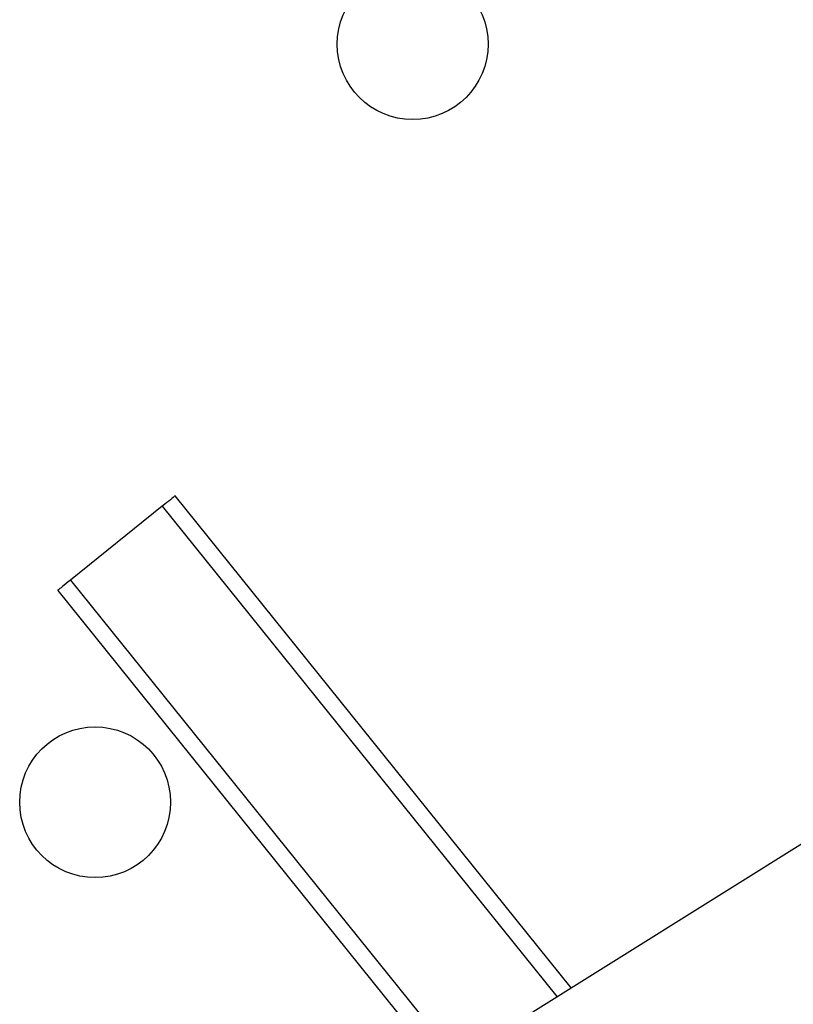
# Model space of a CAD drawing. Units: millimetres. Extents: x 691 to 61762, y -293 to 69569.
# Drawn here: x 11508 to 11524, y 64391 to 64412 of the extents above; entities that cross this region are included whole.
import ezdxf

# ---------------------------------------------------------------- set-up
doc = ezdxf.new("R2010")
doc.units = ezdxf.units.MM

msp = doc.modelspace()

# ---------------------------------------------------------------- linework, layer by layer
at = {"color": 7, "linetype": 'Continuous'}
for p, q in [((11519.3557, 64391.5082), (11510.9554, 64401.9473)), ((11510.682, 64401.7273), (11508.7358, 64400.1612)), ((11510.682, 64401.7273), (11519.056, 64391.3208)), ((11514.4579, 64388.446), (11535.3166, 64401.4873)), ((11508.7358, 64400.1612), (11516.9228, 64389.9871)), ((11508.4624, 64399.9412), (11516.6231, 64389.7997))]:
    msp.add_line(p, q, dxfattribs=at)
at = {"color": 7, "linetype": 'Continuous', "flags": 128}
for points in [[(11510.9554, 64401.9473), (11510.9554, 64401.9473), (11510.9522, 64401.9448), (11510.9434, 64401.9377), (11510.9291, 64401.9262), (11510.9093, 64401.9102), (11510.8841, 64401.8899), (11510.8536, 64401.8654), (11510.818, 64401.8367), (11510.7774, 64401.8041), (11510.732, 64401.7675), (11510.682, 64401.7273)], [(11508.7358, 64400.1612), (11508.6858, 64400.121), (11508.6404, 64400.0845), (11508.5998, 64400.0518), (11508.5642, 64400.0231), (11508.5337, 64399.9986), (11508.5085, 64399.9783), (11508.4887, 64399.9624), (11508.4743, 64399.9508), (11508.4656, 64399.9438), (11508.4624, 64399.9412), (11508.4624, 64399.9412)]]:
    msp.add_lwpolyline(points, dxfattribs=at)
at = {"color": 7, "linetype": 'Continuous'}
for centre in [(11515.994, 64411.5312), (11509.2561, 64395.4456)]:
    msp.add_circle(centre, 1.6, dxfattribs=at)

doc.saveas('drawing.dxf')
